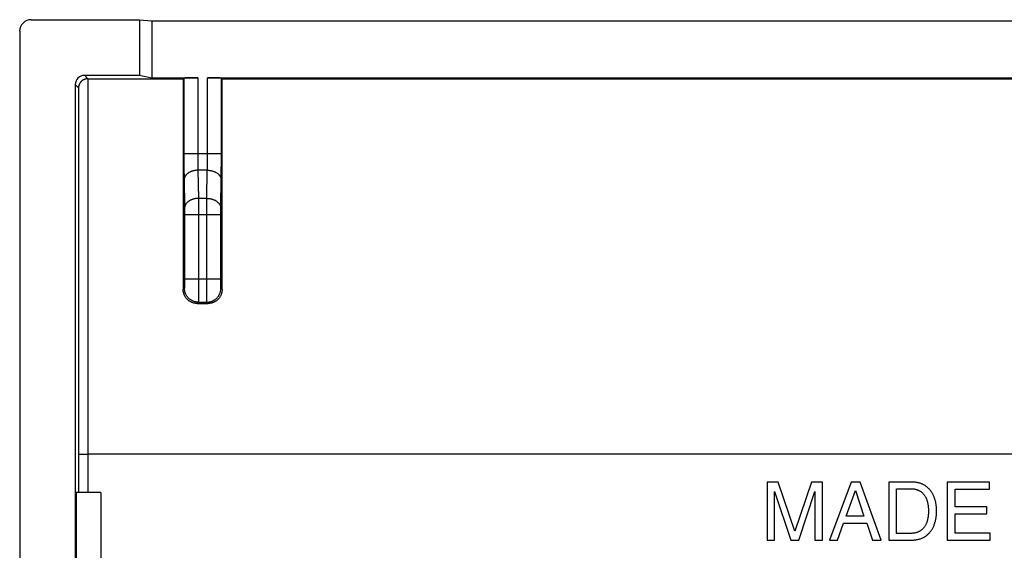
# Model space of a CAD drawing. Units: millimetres. Extents: x -22.7 to 22, y -22.4 to 22.
# Drawn here: x -22.7 to -1.5, y -11.7 to -0.3 of the extents above; entities that cross this region are included whole.
import ezdxf

# ---------------------------------------------------------------- set-up
doc = ezdxf.new("R2010")
doc.units = ezdxf.units.MM
doc.header["$LTSCALE"] = 16.335
doc.layers.add('ASSI', color=7, linetype='CONTINUOUS')

msp = doc.modelspace()

# ---------------------------------------------------------------- linework, layer by layer
at = {"layer": 'ASSI', "color": 7, "linetype": 'CONTINUOUS'}
for p, q in [((-22.488, -0.274), (-20.15, -0.274)), ((-20.15, -0.274), (-20.15, -1.474)), ((-20.15, -0.274), (-19.888, -0.301)), ((-19.888, -0.301), (-19.888, -1.527)), ((-19.888, -0.301), (19.112, -0.301)), ((-22.738, -0.524), (-22.738, -13.274)), ((-21.338, -1.474), (-20.15, -1.474)), ((-20.15, -1.474), (-19.888, -1.527)), ((-21.538, -1.674), (-21.538, -13.274)), ((-21.264, -1.548), (-19.209, -1.548)), ((-19.888, -1.527), (-18.893, -1.527)), ((-19.209, -1.548), (-19.193, -1.532)), ((-18.682, -1.527), (17.907, -1.527)), ((-18.367, -1.548), (-18.383, -1.532)), ((-18.367, -1.548), (17.591, -1.548)), ((-18.908, -6.395), (-18.667, -6.395)), ((-6.358, -10.249), (-6.6, -10.249)), ((-6.6, -10.249), (-6.6, -11.499)), ((-6, -11.311), (-6.358, -10.249)), ((-5.643, -10.249), (-6, -11.311)), ((-5.403, -10.249), (-5.643, -10.249)), ((-5.403, -11.499), (-5.403, -10.249)), ((-4.783, -10.249), (-5.253, -11.499)), ((-4.591, -10.249), (-4.783, -10.249)), ((-4.139, -11.499), (-4.591, -10.249)), ((-3.463, -10.249), (-3.975, -10.249)), ((-3.975, -10.249), (-3.975, -11.499)), ((-3.806, -10.394), (-3.473, -10.394)), ((-3.806, -11.355), (-3.806, -10.394)), ((-1.799, -10.249), (-2.709, -10.249)), ((-2.709, -10.249), (-2.709, -11.499)), ((-2.54, -10.399), (-1.799, -10.399)), ((-2.54, -10.782), (-2.54, -10.399)), ((-1.799, -10.399), (-1.799, -10.249)), ((-21.519, -10.474), (-21.519, -14.274)), ((-20.988, -10.474), (-21.519, -10.474)), ((-20.988, -10.474), (-20.988, -14.274)), ((-6.437, -10.451), (-6.085, -11.499)), ((-6.437, -11.499), (-6.437, -10.451)), ((-5.918, -11.499), (-5.566, -10.45)), ((-5.566, -10.45), (-5.566, -11.499)), ((-4.896, -10.986), (-4.694, -10.431)), ((-4.694, -10.431), (-4.508, -10.986)), ((-1.856, -10.782), (-2.54, -10.782)), ((-1.856, -10.932), (-1.856, -10.782)), ((-4.508, -10.986), (-4.896, -10.986)), ((-2.54, -10.932), (-1.856, -10.932)), ((-2.54, -11.35), (-2.54, -10.932)), ((-5.079, -11.499), (-4.948, -11.136)), ((-4.948, -11.136), (-4.447, -11.136)), ((-4.447, -11.136), (-4.323, -11.499)), ((-3.473, -11.355), (-3.806, -11.355)), ((-1.787, -11.35), (-2.54, -11.35)), ((-1.787, -11.499), (-1.787, -11.35)), ((-6.6, -11.499), (-6.437, -11.499)), ((-6.085, -11.499), (-5.918, -11.499)), ((-5.566, -11.499), (-5.403, -11.499)), ((-5.253, -11.499), (-5.079, -11.499)), ((-4.323, -11.499), (-4.139, -11.499)), ((-3.975, -11.499), (-3.468, -11.499)), ((-2.709, -11.499), (-1.787, -11.499))]:
    msp.add_line(p, q, dxfattribs=at)
at = {"layer": 'ASSI', "color": 253, "linetype": 'CONTINUOUS'}
for p, q in [((-21.338, -1.474), (-21.264, -1.548)), ((-21.538, -1.674), (-21.468, -1.744)), ((-21.268, -1.548), (-21.27, -10.474)), ((-19.193, -1.532), (-19.192, -3.354)), ((-18.893, -1.527), (-18.893, -3.232)), ((-18.683, -3.245), (-18.682, -1.527)), ((-18.383, -3.354), (-18.383, -1.532)), ((-21.468, -1.744), (-21.47, -10.474)), ((-18.383, -3.167), (-19.193, -3.167)), ((-19.192, -3.354), (-19.191, -3.53)), ((-18.893, -3.232), (-18.892, -3.309)), ((-18.892, -3.309), (-18.892, -3.383)), ((-18.892, -3.383), (-18.891, -3.44)), ((-18.685, -3.451), (-18.684, -3.394)), ((-18.684, -3.394), (-18.683, -3.322)), ((-18.683, -3.322), (-18.683, -3.245)), ((-18.384, -3.53), (-18.383, -3.354)), ((-19.191, -3.53), (-19.19, -3.655)), ((-18.891, -3.44), (-18.89, -3.482)), ((-18.89, -3.482), (-18.889, -3.521)), ((-18.889, -3.521), (-18.878, -4.128)), ((-18.687, -3.521), (-18.889, -3.521)), ((-18.697, -4.128), (-18.687, -3.521)), ((-18.687, -3.521), (-18.686, -3.492)), ((-18.686, -3.492), (-18.685, -3.451)), ((-18.385, -3.655), (-18.384, -3.53)), ((-19.19, -3.655), (-19.178, -4.362)), ((-18.397, -4.349), (-18.385, -3.655)), ((-18.878, -4.128), (-18.877, -4.31)), ((-18.697, -4.128), (-18.878, -4.128)), ((-18.698, -4.409), (-18.697, -4.171)), ((-18.697, -4.171), (-18.697, -4.128)), ((-19.178, -4.362), (-19.177, -4.397)), ((-19.177, -4.397), (-19.177, -4.441)), ((-19.177, -4.441), (-19.177, -5.88)), ((-18.877, -4.31), (-18.877, -5.928)), ((-18.698, -5.988), (-18.698, -4.409)), ((-18.398, -4.376), (-18.397, -4.349)), ((-18.398, -4.419), (-18.398, -4.376)), ((-18.398, -4.47), (-18.398, -4.419)), ((-18.398, -4.481), (-19.177, -4.481)), ((-18.398, -5.904), (-18.398, -4.47)), ((-19.177, -5.927), (-19.178, -5.966)), ((-19.177, -5.867), (-18.398, -5.867)), ((-19.177, -5.88), (-19.177, -5.927)), ((-18.877, -5.928), (-18.878, -6.166)), ((-18.398, -5.95), (-18.398, -5.904)), ((-18.398, -5.987), (-18.398, -5.95)), ((-19.181, -6.067), (-19.208, -6.095)), ((-19.179, -6.036), (-19.179, -6.045)), ((-19.179, -6.045), (-19.179, -6.05)), ((-19.178, -5.966), (-19.178, -5.996)), ((-19.178, -5.996), (-19.178, -6.018)), ((-18.697, -6.201), (-18.698, -5.988)), ((-18.397, -6.01), (-18.398, -5.987)), ((-18.397, -6.026), (-18.397, -6.01)), ((-18.397, -6.036), (-18.397, -6.026)), ((-18.396, -6.045), (-18.397, -6.036)), ((-18.396, -6.05), (-18.396, -6.045)), ((-18.396, -6.055), (-18.396, -6.05)), ((-18.367, -6.095), (-18.395, -6.067)), ((-18.881, -6.367), (-18.908, -6.395)), ((-18.881, -6.367), (-18.695, -6.367)), ((-18.879, -6.337), (-18.88, -6.346)), ((-18.878, -6.166), (-18.879, -6.272)), ((-18.879, -6.272), (-18.879, -6.319)), ((-18.879, -6.319), (-18.879, -6.337)), ((-18.697, -6.289), (-18.697, -6.201)), ((-18.696, -6.325), (-18.697, -6.289)), ((-18.696, -6.342), (-18.696, -6.325)), ((-18.696, -6.35), (-18.696, -6.342)), ((-18.695, -6.357), (-18.696, -6.35)), ((-18.667, -6.395), (-18.695, -6.367)), ((-21.433, -9.644), (-21.418, -9.645)), ((-21.418, -9.645), (-21.395, -9.645)), ((-21.395, -9.645), (-21.361, -9.645)), ((-21.361, -9.645), (-21.317, -9.646)), ((-21.317, -9.646), (-21.269, -9.646)), ((20.526, -9.646), (-21.269, -9.646))]:
    msp.add_line(p, q, dxfattribs=at)
at = {"layer": 'ASSI', "color": 7, "linetype": 'CONTINUOUS'}
for points in [[(-21.264, -1.548), (-21.272, -1.548), (-21.279, -1.548), (-21.285, -1.549), (-21.291, -1.549), (-21.297, -1.55), (-21.302, -1.551), (-21.308, -1.552), (-21.313, -1.554), (-21.318, -1.555), (-21.323, -1.556), (-21.328, -1.558), (-21.333, -1.56), (-21.338, -1.561), (-21.343, -1.563), (-21.348, -1.565), (-21.352, -1.568), (-21.357, -1.57), (-21.361, -1.572), (-21.366, -1.574), (-21.37, -1.577), (-21.374, -1.579), (-21.378, -1.582), (-21.382, -1.585), (-21.386, -1.587), (-21.389, -1.59), (-21.393, -1.593), (-21.396, -1.596), (-21.4, -1.599), (-21.403, -1.602), (-21.407, -1.605), (-21.41, -1.608), (-21.413, -1.611), (-21.416, -1.614), (-21.419, -1.618), (-21.421, -1.621), (-21.424, -1.624), (-21.427, -1.628), (-21.429, -1.631), (-21.432, -1.634), (-21.434, -1.638), (-21.436, -1.641), (-21.439, -1.645), (-21.441, -1.648), (-21.443, -1.652), (-21.445, -1.656), (-21.447, -1.659), (-21.448, -1.663), (-21.45, -1.666), (-21.452, -1.67), (-21.453, -1.674), (-21.455, -1.677), (-21.456, -1.681), (-21.457, -1.685), (-21.459, -1.689), (-21.46, -1.692), (-21.461, -1.696), (-21.462, -1.7), (-21.463, -1.703), (-21.464, -1.707), (-21.464, -1.711), (-21.465, -1.715), (-21.466, -1.718), (-21.466, -1.722), (-21.467, -1.726), (-21.467, -1.73), (-21.467, -1.733), (-21.468, -1.737), (-21.468, -1.741), (-21.468, -1.744)], [(-18.908, -6.395), (-18.918, -6.394), (-18.929, -6.394), (-18.939, -6.393), (-18.95, -6.392), (-18.96, -6.39), (-18.97, -6.388), (-18.981, -6.386), (-18.991, -6.383), (-19.001, -6.38), (-19.011, -6.377), (-19.02, -6.373), (-19.03, -6.369), (-19.039, -6.364), (-19.049, -6.36), (-19.058, -6.355), (-19.067, -6.349), (-19.076, -6.343), (-19.084, -6.337), (-19.093, -6.331), (-19.101, -6.324), (-19.109, -6.318), (-19.116, -6.31), (-19.124, -6.303), (-19.131, -6.295), (-19.138, -6.288), (-19.144, -6.279), (-19.151, -6.271), (-19.157, -6.262), (-19.162, -6.254), (-19.168, -6.245), (-19.173, -6.235), (-19.178, -6.226), (-19.182, -6.217), (-19.186, -6.207), (-19.19, -6.197), (-19.193, -6.187), (-19.196, -6.177), (-19.199, -6.167), (-19.201, -6.157), (-19.203, -6.147), (-19.205, -6.136), (-19.206, -6.126), (-19.207, -6.116), (-19.208, -6.105), (-19.208, -6.095)], [(-18.367, -6.095), (-18.368, -6.105), (-18.368, -6.116), (-18.369, -6.126), (-18.37, -6.136), (-18.372, -6.147), (-18.374, -6.157), (-18.376, -6.167), (-18.379, -6.177), (-18.382, -6.187), (-18.385, -6.197), (-18.389, -6.207), (-18.393, -6.217), (-18.398, -6.226), (-18.402, -6.235), (-18.408, -6.245), (-18.413, -6.254), (-18.419, -6.262), (-18.425, -6.271), (-18.431, -6.279), (-18.438, -6.288), (-18.444, -6.295), (-18.452, -6.303), (-18.459, -6.31), (-18.467, -6.318), (-18.474, -6.324), (-18.483, -6.331), (-18.491, -6.337), (-18.5, -6.343), (-18.508, -6.349), (-18.517, -6.355), (-18.527, -6.36), (-18.536, -6.364), (-18.545, -6.369), (-18.555, -6.373), (-18.565, -6.377), (-18.575, -6.38), (-18.585, -6.383), (-18.595, -6.386), (-18.605, -6.388), (-18.615, -6.39), (-18.626, -6.392), (-18.636, -6.393), (-18.647, -6.394), (-18.657, -6.394), (-18.667, -6.395)], [(-3.473, -10.394), (-3.46, -10.394), (-3.448, -10.395), (-3.435, -10.397), (-3.423, -10.398), (-3.411, -10.401), (-3.399, -10.403), (-3.387, -10.406), (-3.376, -10.409), (-3.364, -10.413), (-3.353, -10.417), (-3.342, -10.421), (-3.331, -10.426), (-3.321, -10.431), (-3.311, -10.437), (-3.301, -10.442), (-3.291, -10.448), (-3.282, -10.455), (-3.272, -10.462), (-3.263, -10.469), (-3.254, -10.476), (-3.246, -10.484), (-3.238, -10.492), (-3.23, -10.5), (-3.222, -10.509), (-3.214, -10.518), (-3.207, -10.527), (-3.2, -10.537), (-3.193, -10.547), (-3.187, -10.557), (-3.181, -10.568), (-3.175, -10.579), (-3.169, -10.591), (-3.163, -10.603), (-3.158, -10.616), (-3.154, -10.628), (-3.149, -10.641), (-3.146, -10.653), (-3.142, -10.665), (-3.139, -10.677), (-3.136, -10.689), (-3.134, -10.7), (-3.132, -10.711), (-3.129, -10.722), (-3.127, -10.733), (-3.126, -10.744), (-3.124, -10.755), (-3.123, -10.766), (-3.121, -10.776), (-3.12, -10.787), (-3.119, -10.798), (-3.118, -10.809), (-3.118, -10.82), (-3.117, -10.831), (-3.117, -10.842), (-3.117, -10.853), (-3.117, -10.863), (-3.117, -10.874)], [(-2.943, -10.874), (-2.943, -10.86), (-2.943, -10.847), (-2.943, -10.833), (-2.944, -10.819), (-2.944, -10.805), (-2.945, -10.791), (-2.946, -10.778), (-2.947, -10.764), (-2.949, -10.75), (-2.95, -10.736), (-2.952, -10.722), (-2.955, -10.709), (-2.957, -10.695), (-2.96, -10.681), (-2.964, -10.667), (-2.967, -10.653), (-2.971, -10.638), (-2.975, -10.624), (-2.98, -10.61), (-2.985, -10.595), (-2.99, -10.581), (-2.996, -10.566), (-3.002, -10.551), (-3.009, -10.537), (-3.015, -10.522), (-3.023, -10.508), (-3.03, -10.494), (-3.038, -10.48), (-3.047, -10.467), (-3.056, -10.454), (-3.066, -10.441), (-3.075, -10.429), (-3.086, -10.417), (-3.096, -10.405), (-3.107, -10.394), (-3.119, -10.382), (-3.13, -10.372), (-3.142, -10.361), (-3.154, -10.351), (-3.166, -10.342), (-3.178, -10.333), (-3.19, -10.325), (-3.202, -10.318), (-3.215, -10.31), (-3.227, -10.304), (-3.24, -10.297), (-3.254, -10.291), (-3.268, -10.286), (-3.282, -10.28), (-3.297, -10.275), (-3.312, -10.271), (-3.327, -10.266), (-3.343, -10.263), (-3.36, -10.259), (-3.376, -10.256), (-3.393, -10.254), (-3.41, -10.252), (-3.428, -10.251), (-3.445, -10.25), (-3.463, -10.249)], [(-3.117, -10.874), (-3.117, -10.885), (-3.117, -10.896), (-3.117, -10.907), (-3.117, -10.918), (-3.118, -10.929), (-3.118, -10.94), (-3.119, -10.951), (-3.12, -10.962), (-3.121, -10.972), (-3.123, -10.983), (-3.124, -10.994), (-3.126, -11.005), (-3.127, -11.016), (-3.129, -11.027), (-3.132, -11.038), (-3.134, -11.049), (-3.136, -11.06), (-3.139, -11.072), (-3.142, -11.084), (-3.146, -11.096), (-3.149, -11.108), (-3.154, -11.12), (-3.158, -11.133), (-3.163, -11.145), (-3.169, -11.158), (-3.175, -11.169), (-3.181, -11.181), (-3.187, -11.192), (-3.193, -11.202), (-3.2, -11.212), (-3.207, -11.222), (-3.214, -11.231), (-3.222, -11.24), (-3.23, -11.249), (-3.238, -11.257), (-3.246, -11.265), (-3.254, -11.273), (-3.263, -11.28), (-3.272, -11.287), (-3.282, -11.294), (-3.291, -11.3), (-3.301, -11.306), (-3.311, -11.312), (-3.321, -11.317), (-3.331, -11.323), (-3.342, -11.327), (-3.353, -11.332), (-3.364, -11.336), (-3.376, -11.339), (-3.387, -11.343), (-3.399, -11.346), (-3.411, -11.348), (-3.423, -11.35), (-3.435, -11.352), (-3.448, -11.353), (-3.46, -11.354), (-3.473, -11.355)], [(-3.468, -11.499), (-3.451, -11.499), (-3.434, -11.499), (-3.417, -11.497), (-3.4, -11.496), (-3.383, -11.493), (-3.366, -11.491), (-3.35, -11.488), (-3.334, -11.484), (-3.319, -11.48), (-3.304, -11.476), (-3.289, -11.471), (-3.275, -11.466), (-3.261, -11.461), (-3.248, -11.455), (-3.235, -11.449), (-3.223, -11.443), (-3.21, -11.436), (-3.198, -11.429), (-3.186, -11.421), (-3.174, -11.413), (-3.162, -11.404), (-3.151, -11.395), (-3.139, -11.385), (-3.128, -11.375), (-3.116, -11.364), (-3.105, -11.353), (-3.095, -11.342), (-3.084, -11.33), (-3.074, -11.318), (-3.064, -11.306), (-3.055, -11.293), (-3.046, -11.281), (-3.038, -11.268), (-3.03, -11.254), (-3.022, -11.24), (-3.015, -11.226), (-3.008, -11.212), (-3.002, -11.197), (-2.996, -11.182), (-2.99, -11.167), (-2.984, -11.151), (-2.979, -11.137), (-2.975, -11.123), (-2.971, -11.109), (-2.967, -11.096), (-2.964, -11.083), (-2.961, -11.07), (-2.958, -11.058), (-2.956, -11.046), (-2.954, -11.034), (-2.952, -11.022), (-2.95, -11.01), (-2.949, -10.997), (-2.947, -10.985), (-2.946, -10.973), (-2.945, -10.961), (-2.944, -10.948), (-2.944, -10.936), (-2.943, -10.924), (-2.943, -10.911), (-2.943, -10.899), (-2.943, -10.887), (-2.943, -10.874)]]:
    msp.add_lwpolyline(points, dxfattribs=at)
at = {"layer": 'ASSI', "color": 253, "linetype": 'CONTINUOUS'}
for points in [[(-18.889, -3.521), (-18.9, -3.521), (-18.911, -3.522), (-18.922, -3.522), (-18.933, -3.524), (-18.944, -3.525), (-18.955, -3.527), (-18.966, -3.529), (-18.977, -3.531), (-18.987, -3.533), (-18.998, -3.536), (-19.008, -3.539), (-19.018, -3.543), (-19.028, -3.546), (-19.038, -3.55), (-19.047, -3.554), (-19.057, -3.559), (-19.066, -3.563), (-19.075, -3.568), (-19.083, -3.573), (-19.092, -3.578), (-19.1, -3.584), (-19.107, -3.59), (-19.115, -3.595), (-19.122, -3.602), (-19.129, -3.608), (-19.135, -3.614), (-19.142, -3.621), (-19.147, -3.628), (-19.153, -3.635), (-19.158, -3.642), (-19.163, -3.649), (-19.167, -3.656), (-19.171, -3.663), (-19.175, -3.671), (-19.178, -3.678), (-19.181, -3.686), (-19.183, -3.694), (-19.185, -3.702), (-19.186, -3.709), (-19.188, -3.717), (-19.188, -3.725), (-19.189, -3.733)], [(-18.687, -3.521), (-18.675, -3.521), (-18.664, -3.522), (-18.653, -3.522), (-18.642, -3.524), (-18.631, -3.525), (-18.62, -3.527), (-18.61, -3.529), (-18.599, -3.531), (-18.588, -3.533), (-18.578, -3.536), (-18.568, -3.539), (-18.557, -3.543), (-18.547, -3.546), (-18.538, -3.55), (-18.528, -3.554), (-18.519, -3.559), (-18.51, -3.563), (-18.501, -3.568), (-18.492, -3.573), (-18.484, -3.578), (-18.476, -3.584), (-18.468, -3.59), (-18.461, -3.595), (-18.453, -3.602), (-18.447, -3.608), (-18.44, -3.614), (-18.434, -3.621), (-18.428, -3.628), (-18.423, -3.635), (-18.417, -3.642), (-18.413, -3.649), (-18.408, -3.656), (-18.404, -3.663), (-18.401, -3.671), (-18.398, -3.678), (-18.395, -3.686), (-18.392, -3.694), (-18.39, -3.702), (-18.389, -3.709), (-18.388, -3.717), (-18.387, -3.725), (-18.387, -3.733)], [(-18.878, -4.128), (-18.889, -4.128), (-18.9, -4.129), (-18.912, -4.13), (-18.923, -4.131), (-18.934, -4.132), (-18.944, -4.134), (-18.955, -4.136), (-18.966, -4.138), (-18.977, -4.141), (-18.987, -4.143), (-18.997, -4.146), (-19.007, -4.15), (-19.017, -4.153), (-19.027, -4.157), (-19.037, -4.161), (-19.046, -4.166), (-19.055, -4.17), (-19.064, -4.175), (-19.073, -4.18), (-19.081, -4.185), (-19.089, -4.191), (-19.097, -4.197), (-19.104, -4.203), (-19.111, -4.209), (-19.118, -4.215), (-19.125, -4.221), (-19.131, -4.228), (-19.137, -4.235), (-19.142, -4.242), (-19.147, -4.249), (-19.152, -4.256), (-19.156, -4.263), (-19.16, -4.271), (-19.164, -4.278), (-19.167, -4.286), (-19.17, -4.293), (-19.172, -4.301), (-19.174, -4.309), (-19.176, -4.317), (-19.177, -4.324), (-19.178, -4.332), (-19.178, -4.34)], [(-18.697, -4.128), (-18.686, -4.128), (-18.675, -4.129), (-18.664, -4.13), (-18.653, -4.131), (-18.642, -4.132), (-18.631, -4.134), (-18.62, -4.136), (-18.609, -4.138), (-18.599, -4.141), (-18.588, -4.143), (-18.578, -4.146), (-18.568, -4.15), (-18.558, -4.153), (-18.548, -4.157), (-18.539, -4.161), (-18.529, -4.166), (-18.52, -4.17), (-18.511, -4.175), (-18.503, -4.18), (-18.494, -4.185), (-18.486, -4.191), (-18.479, -4.197), (-18.471, -4.203), (-18.464, -4.209), (-18.457, -4.215), (-18.451, -4.221), (-18.444, -4.228), (-18.439, -4.235), (-18.433, -4.242), (-18.428, -4.249), (-18.423, -4.256), (-18.419, -4.263), (-18.415, -4.271), (-18.411, -4.278), (-18.408, -4.286), (-18.405, -4.293), (-18.403, -4.301), (-18.401, -4.309), (-18.399, -4.317), (-18.398, -4.324), (-18.398, -4.332), (-18.397, -4.34)], [(-19.179, -6.05), (-19.179, -6.055), (-19.18, -6.057), (-19.18, -6.059), (-19.18, -6.061), (-19.18, -6.062), (-19.18, -6.063), (-19.18, -6.064), (-19.18, -6.065), (-19.18, -6.066), (-19.18, -6.067), (-19.18, -6.067), (-19.181, -6.067)], [(-18.881, -6.367), (-18.892, -6.367), (-18.903, -6.366), (-18.914, -6.365), (-18.925, -6.364), (-18.936, -6.362), (-18.947, -6.36), (-18.958, -6.357), (-18.969, -6.354), (-18.98, -6.35), (-18.99, -6.346), (-19.001, -6.342), (-19.011, -6.338), (-19.021, -6.332), (-19.031, -6.327), (-19.04, -6.321), (-19.05, -6.315), (-19.059, -6.309), (-19.068, -6.302), (-19.076, -6.295), (-19.085, -6.287), (-19.093, -6.279), (-19.1, -6.271), (-19.108, -6.263), (-19.115, -6.254), (-19.122, -6.245), (-19.128, -6.236), (-19.135, -6.227), (-19.14, -6.217), (-19.146, -6.207), (-19.151, -6.197), (-19.155, -6.187), (-19.16, -6.177), (-19.164, -6.166), (-19.167, -6.156), (-19.17, -6.145), (-19.173, -6.134), (-19.175, -6.123), (-19.177, -6.112), (-19.179, -6.101), (-19.18, -6.09), (-19.18, -6.079), (-19.181, -6.067)], [(-19.178, -6.018), (-19.179, -6.033), (-19.179, -6.036)], [(-18.695, -6.367), (-18.684, -6.367), (-18.672, -6.366), (-18.661, -6.365), (-18.65, -6.364), (-18.639, -6.362), (-18.628, -6.36), (-18.617, -6.357), (-18.606, -6.354), (-18.596, -6.35), (-18.585, -6.346), (-18.575, -6.342), (-18.565, -6.338), (-18.555, -6.332), (-18.545, -6.327), (-18.535, -6.321), (-18.526, -6.315), (-18.517, -6.309), (-18.508, -6.302), (-18.499, -6.295), (-18.491, -6.287), (-18.483, -6.279), (-18.475, -6.271), (-18.467, -6.263), (-18.46, -6.254), (-18.453, -6.245), (-18.447, -6.236), (-18.441, -6.227), (-18.435, -6.217), (-18.43, -6.207), (-18.425, -6.197), (-18.42, -6.187), (-18.416, -6.177), (-18.412, -6.166), (-18.408, -6.156), (-18.405, -6.145), (-18.402, -6.134), (-18.4, -6.123), (-18.398, -6.112), (-18.397, -6.101), (-18.396, -6.09), (-18.395, -6.079), (-18.395, -6.067)], [(-18.395, -6.067), (-18.395, -6.067), (-18.395, -6.067), (-18.395, -6.066), (-18.395, -6.065), (-18.395, -6.064), (-18.395, -6.063), (-18.396, -6.062), (-18.396, -6.061), (-18.396, -6.059), (-18.396, -6.057), (-18.396, -6.055)], [(-18.88, -6.346), (-18.88, -6.354), (-18.88, -6.357), (-18.88, -6.36), (-18.88, -6.362), (-18.88, -6.364), (-18.88, -6.366), (-18.88, -6.367), (-18.881, -6.367)], [(-18.695, -6.367), (-18.695, -6.367), (-18.695, -6.366), (-18.695, -6.364), (-18.695, -6.362), (-18.695, -6.36), (-18.695, -6.357)], [(-21.469, -9.642), (-21.469, -9.642), (-21.468, -9.642), (-21.468, -9.643), (-21.466, -9.643), (-21.465, -9.643), (-21.463, -9.643), (-21.461, -9.643), (-21.458, -9.643), (-21.455, -9.643), (-21.452, -9.644), (-21.445, -9.644)], [(-21.445, -9.644), (-21.441, -9.644), (-21.433, -9.644)]]:
    msp.add_lwpolyline(points, dxfattribs=at)
at = {"layer": 'ASSI', "color": 7, "linetype": 'CONTINUOUS'}
for centre, major_axis, ratio, start_param, end_param in [((-22.488, -0.524), (0.243, -0.061), 0.999353, 1.815838, 3.386329), ((-21.338, -1.674), (0.141, -0.141), 0.999695, 2.356347, 3.926839), ((-10.507, -0.174), (0, 498.5), 0.017455, -4.709634, -4.700512), ((-18.893, -1.532), (0.3, 0), 0.017455, 1.570796, 3.124139), ((-18.682, -1.532), (0.3, 0), 0.017455, 0.017453, 1.570796), ((-27.068, -0.174), (0, 498.5), 0.017455, -1.582673, -1.573551)]:
    msp.add_ellipse(centre, major_axis=major_axis, ratio=ratio, start_param=start_param, end_param=end_param, dxfattribs=at)

doc.saveas('drawing.dxf')
